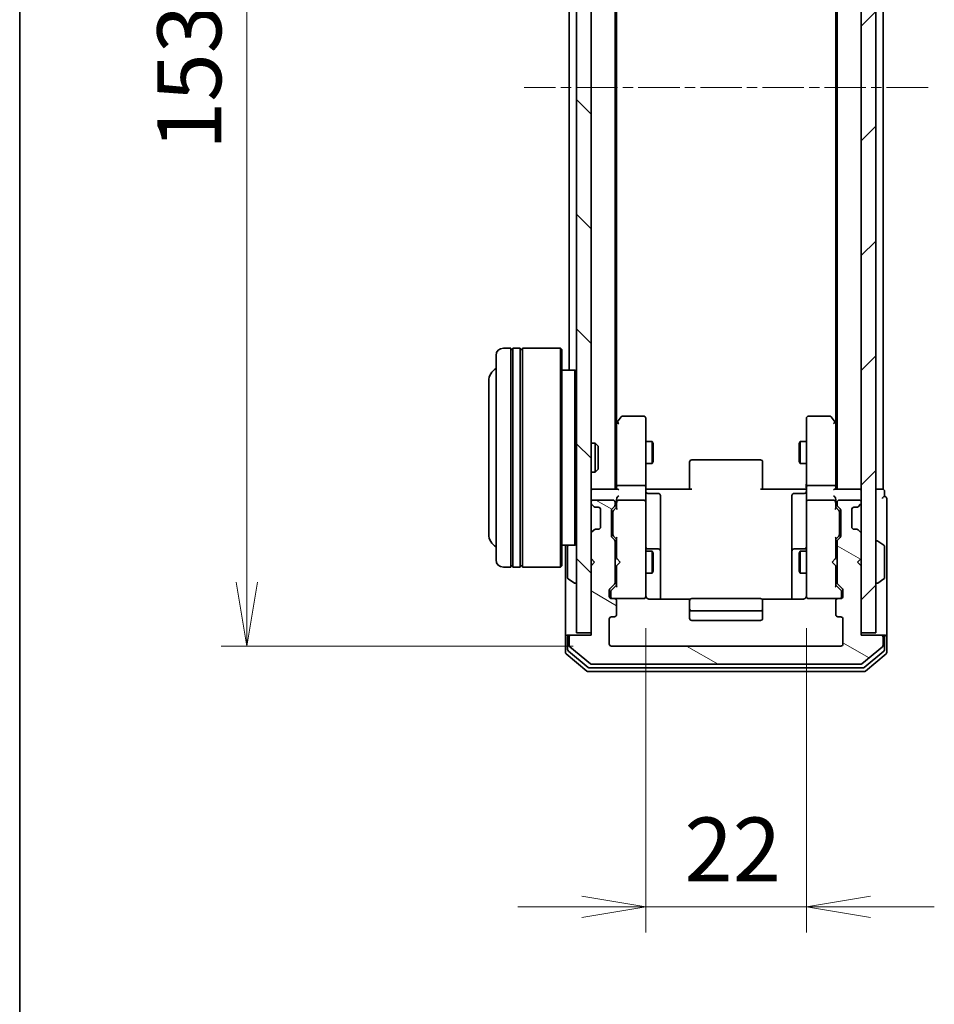
# Model space of a CAD drawing. Units: millimetres. Extents: x 0 to 5133, y 0 to 984.
# Drawn here: x 205 to 331, y 444 to 579 of the extents above; entities that cross this region are included whole.
import ezdxf

# ---------------------------------------------------------------- set-up
doc = ezdxf.new("R2010")
doc.units = ezdxf.units.MM
doc.linetypes.add('CHAIN', pattern=[0.3543, 0.2362, -0.0295, 0.0591, -0.0295])
for name, color, linetype, lineweight in [('Border (ISO)', 7, 'Continuous', 35), ('Centerline (ISO)', 131, 'Continuous', 18), ('Dimension (ISO)', 7, 'Continuous', 18), ('Dimension (ISO) @ 1', 7, 'Continuous', 18), ('Hatch (ISO)', 1, 'Continuous', 18), ('Visible (ISO)', 7, 'Continuous', 35)]:
    doc.layers.add(name, color=color, linetype=linetype, lineweight=lineweight)
doc.styles.add('Note Text (TK)', font='MS PGothic.ttf')
doc.dimstyles.new('Default - Method 1b (TK)', dxfattribs={"dimscale": 0.5, "dimtxt": 2.5, "dimasz": 2.5, "dimexe": 1, "dimexo": 1.5, "dimgap": 1, "dimtad": 1, "dimrnd": 1e-08, "dimdsep": 46, "dimtxsty": 'Note Text (TK)', "dimblk": 'OPEN', "dimcen": 0.09, "dimdle": 5, "dimclrd": 100, "dimclre": 100, "dimclrt": 7, "dimadec": 1, "dimazin": 1, "dimtfac": 1, "dimtmove": 0, "dimatfit": 3, "dimldrblk": 'OPEN', "dimfxl": 1, "dimtolj": 1, "dimlwd": -1, "dimlwe": -1, "dimarcsym": 0})

# ---------------------------------------------------------------- blocks, each defined once
blk = doc.blocks.new('図面枠 tk図枠')
at = {"layer": 'Border (ISO)'}
blk.add_line((14.5, 289), (14.5, 8), dxfattribs=at)
blk = doc.blocks.new('_Open')
at = {"color": 0, "linetype": 'ByBlock', "lineweight": -2}
for p, q in [((-1, 0.167), (0, 0)), ((-1, -0.167), (0, 0)), ((0, 0), (-1, 0))]:
    blk.add_line(p, q, dxfattribs=at)
blk = doc.blocks.new('*D50')
at = {"layer": 'Defpoints', "color": 0}
for p in [(291.22, 500.78), (313.22, 500.78), (313.22, 457.35)]:
    blk.add_point(p, dxfattribs=at)
at = {"layer": 'Dimension (ISO)', "color": 100}
for p, q in [((291.22, 495.53), (291.22, 453.85)), ((313.22, 495.53), (313.22, 453.85)), ((282.47, 457.35), (273.72, 457.35)), ((291.22, 457.35), (313.22, 457.35)), ((321.97, 457.35), (330.72, 457.35))]:
    blk.add_line(p, q, dxfattribs=at)
at = {"layer": 'Dimension (ISO)', "color": 100, "xscale": 8.75, "yscale": 8.75, "zscale": 8.75}
blk.add_blockref('_Open', (291.22, 457.35), dxfattribs=at)
at = {"layer": 'Dimension (ISO)', "color": 100, "xscale": 8.75, "yscale": 8.75, "zscale": 8.75, "rotation": 180}
blk.add_blockref('_Open', (313.22, 457.35), dxfattribs=at)
at = {"layer": 'Dimension (ISO)', "color": 7, "insert": (296.5, 465.23), "char_height": 8.75, "attachment_point": 4, "style": 'Note Text (TK)'}
blk.add_mtext('\\A1;22', dxfattribs=at)
blk = doc.blocks.new('*D49')
at = {"layer": 'Defpoints', "color": 0}
for p in [(286.52, 646.09), (236.59, 493.09), (286.52, 493.09)]:
    blk.add_point(p, dxfattribs=at)
at = {"layer": 'Dimension (ISO)', "color": 100}
for p, q in [((281.27, 646.09), (233.09, 646.09)), ((236.59, 637.34), (236.59, 501.84)), ((281.27, 493.09), (233.09, 493.09))]:
    blk.add_line(p, q, dxfattribs=at)
at = {"layer": 'Dimension (ISO)', "color": 100, "xscale": 8.75, "yscale": 8.75, "zscale": 8.75}
for p, rotation in [((236.59, 646.09), 90), ((236.59, 493.09), 270)]:
    blk.add_blockref('_Open', p, dxfattribs=dict(at, rotation=rotation))
at = {"layer": 'Dimension (ISO)', "color": 7, "insert": (228.72, 561.04), "char_height": 8.75, "attachment_point": 4, "rotation": 90, "style": 'Note Text (TK)'}
blk.add_mtext('\\A1;153', dxfattribs=at)

msp = doc.modelspace()

# ---------------------------------------------------------------- hatches: boundary and pattern name
at = {"layer": 'Hatch (ISO)'}
h = msp.add_hatch(dxfattribs=at)
h.set_pattern_fill('ANSI31', color=256, scale=88.9, angle=90.00021, style=0)
h.set_pattern_definition([(135.0002, (154.75, -28), (-7.8577, -7.85775), [])])
h.paths.add_polyline_path([(283.7199, 644.2932), (281.7199, 644.2932), (281.7199, 494.8932), (283.7199, 494.8932)])
h = msp.add_hatch(dxfattribs=at)
h.set_pattern_fill('ANSI31', color=256, scale=88.9, style=0)
h.set_pattern_definition([(45, (154.75, -28), (-7.85772, 7.85772), [])])
h.paths.add_polyline_path([(320.7199, 494.8932), (322.7199, 494.8932), (322.7199, 644.2932), (320.7199, 644.2932)])
h = msp.add_hatch(dxfattribs=at)
h.set_pattern_fill('ANSI31', color=256, scale=88.9, angle=105.000246, style=0)
h.set_pattern_definition([(150.0002, (154.75, -28), (-5.5562, -9.62373), [])])
edge = h.paths.add_edge_path()
edge.add_ellipse((323.4199, 494.2932), major_axis=(0, 0.3), ratio=1, start_angle=270, end_angle=360)
edge.add_line((323.4199, 494.5932), (320.7199, 494.5932))
edge.add_line((320.7199, 494.5932), (320.7199, 504.0932))
edge.add_line((320.7199, 504.0932), (320.2199, 504.5932))
edge.add_line((320.2199, 504.5932), (320.7199, 505.0932))
edge.add_line((320.7199, 505.0932), (320.7199, 508.4689))
edge.add_ellipse((320.4199, 508.4689), major_axis=(0, 0.3), ratio=1, start_angle=270, end_angle=315)
edge.add_line((320.632, 508.6811), (320.3078, 509.0053))
edge.add_ellipse((320.0956, 508.7932), major_axis=(-0.2121, 0.2121), ratio=1, start_angle=270, end_angle=315)
edge.add_line((320.0956, 509.0932), (319.7199, 509.0932))
edge.add_ellipse((319.7199, 509.3932), major_axis=(-0.3, 0), ratio=1, start_angle=0, end_angle=90, ccw=False)
edge.add_line((319.4199, 509.3932), (319.4199, 511.7932))
edge.add_ellipse((319.7199, 511.7932), major_axis=(0, 0.3), ratio=1, start_angle=0, end_angle=90, ccw=False)
edge.add_line((319.7199, 512.0932), (320.0956, 512.0932))
edge.add_ellipse((320.0956, 512.3932), major_axis=(0.3, 0), ratio=1, start_angle=270, end_angle=315)
edge.add_line((320.3078, 512.1811), (320.632, 512.5053))
edge.add_ellipse((320.4199, 512.7175), major_axis=(0.2121, 0.2121), ratio=1, start_angle=270, end_angle=315)
edge.add_line((320.7199, 512.7175), (320.7199, 512.7932))
edge.add_ellipse((320.4199, 512.7932), major_axis=(0, 0.3), ratio=1, start_angle=270, end_angle=360)
edge.add_line((320.4199, 513.0932), (317.7199, 513.0932))
edge.add_ellipse((317.7199, 512.7932), major_axis=(-0.3, 0), ratio=1, start_angle=270, end_angle=360)
edge.add_line((317.4199, 512.7932), (317.4199, 512.4175))
edge.add_ellipse((317.7199, 512.4175), major_axis=(0, -0.3), ratio=1, start_angle=270, end_angle=315)
edge.add_line((317.5078, 512.2053), (317.832, 511.8811))
edge.add_ellipse((317.6199, 511.6689), major_axis=(0.2121, -0.2121), ratio=1, start_angle=45, end_angle=90, ccw=False)
edge.add_line((317.9199, 511.6689), (317.9199, 508.1675))
edge.add_ellipse((317.6199, 508.1675), major_axis=(0, -0.3), ratio=1, start_angle=45, end_angle=90, ccw=False)
edge.add_line((317.832, 507.9553), (317.5078, 507.6311))
edge.add_ellipse((317.7199, 507.4189), major_axis=(-0.2121, -0.2121), ratio=1, start_angle=270, end_angle=315)
edge.add_line((317.4199, 507.4189), (317.4199, 501.7675))
edge.add_ellipse((317.7199, 501.7675), major_axis=(0, -0.3), ratio=1, start_angle=270, end_angle=315)
edge.add_line((317.5078, 501.5553), (318.132, 500.9311))
edge.add_ellipse((317.9199, 500.7189), major_axis=(0.2121, -0.2121), ratio=1, start_angle=45, end_angle=90, ccw=False)
edge.add_line((318.2199, 500.7189), (318.2199, 499.8932))
edge.add_ellipse((317.9199, 499.8932), major_axis=(0, -0.3), ratio=1, start_angle=0, end_angle=90, ccw=False)
edge.add_line((317.9199, 499.5932), (317.5199, 499.5932))
edge.add_ellipse((317.5199, 499.2932), major_axis=(-0.3, 0), ratio=1, start_angle=270, end_angle=360)
edge.add_line((317.2199, 499.2932), (317.2199, 497.3932))
edge.add_ellipse((317.5199, 497.3932), major_axis=(0, -0.3), ratio=1, start_angle=270, end_angle=360)
edge.add_line((317.5199, 497.0932), (317.9199, 497.0932))
edge.add_ellipse((317.9199, 496.7932), major_axis=(0.3, 0), ratio=1, start_angle=0, end_angle=90, ccw=False)
edge.add_line((318.2199, 496.7932), (318.2199, 493.3932))
edge.add_ellipse((317.9199, 493.3932), major_axis=(0, -0.3), ratio=1, start_angle=0, end_angle=90, ccw=False)
edge.add_line((317.9199, 493.0932), (286.5199, 493.0932))
edge.add_ellipse((286.5199, 493.3932), major_axis=(-0.3, 0), ratio=1, start_angle=0, end_angle=90, ccw=False)
edge.add_line((286.2199, 493.3932), (286.2199, 496.7932))
edge.add_ellipse((286.5199, 496.7932), major_axis=(0, 0.3), ratio=1, start_angle=0, end_angle=90, ccw=False)
edge.add_line((286.5199, 497.0932), (286.9199, 497.0932))
edge.add_ellipse((286.9199, 497.3932), major_axis=(0.3, 0), ratio=1, start_angle=270, end_angle=360)
edge.add_line((287.2199, 497.3932), (287.2199, 499.2932))
edge.add_ellipse((286.9199, 499.2932), major_axis=(0, 0.3), ratio=1, start_angle=270, end_angle=360)
edge.add_line((286.9199, 499.5932), (286.5199, 499.5932))
edge.add_ellipse((286.5199, 499.8932), major_axis=(-0.3, 0), ratio=1, start_angle=0, end_angle=90, ccw=False)
edge.add_line((286.2199, 499.8932), (286.2199, 500.7189))
edge.add_ellipse((286.5199, 500.7189), major_axis=(0, 0.3), ratio=1, start_angle=45, end_angle=90, ccw=False)
edge.add_line((286.3078, 500.9311), (286.932, 501.5553))
edge.add_ellipse((286.7199, 501.7675), major_axis=(0.2121, 0.2121), ratio=1, start_angle=270, end_angle=315)
edge.add_line((287.0199, 501.7675), (287.0199, 507.4189))
edge.add_ellipse((286.7199, 507.4189), major_axis=(0, 0.3), ratio=1, start_angle=270, end_angle=315)
edge.add_line((286.932, 507.6311), (286.6078, 507.9553))
edge.add_ellipse((286.8199, 508.1675), major_axis=(-0.2121, 0.2121), ratio=1, start_angle=45, end_angle=90, ccw=False)
edge.add_line((286.5199, 508.1675), (286.5199, 511.6689))
edge.add_ellipse((286.8199, 511.6689), major_axis=(0, 0.3), ratio=1, start_angle=45, end_angle=90, ccw=False)
edge.add_line((286.6078, 511.8811), (286.932, 512.2053))
edge.add_ellipse((286.7199, 512.4175), major_axis=(0.2121, 0.2121), ratio=1, start_angle=270, end_angle=315)
edge.add_line((287.0199, 512.4175), (287.0199, 512.7932))
edge.add_ellipse((286.7199, 512.7932), major_axis=(0, 0.3), ratio=1, start_angle=270, end_angle=360)
edge.add_line((286.7199, 513.0932), (284.0199, 513.0932))
edge.add_ellipse((284.0199, 512.7932), major_axis=(-0.3, 0), ratio=1, start_angle=270, end_angle=360)
edge.add_line((283.7199, 512.7932), (283.7199, 512.7175))
edge.add_ellipse((284.0199, 512.7175), major_axis=(0, -0.3), ratio=1, start_angle=270, end_angle=315)
edge.add_line((283.8078, 512.5053), (284.132, 512.1811))
edge.add_ellipse((284.3441, 512.3932), major_axis=(0.2121, -0.2121), ratio=1, start_angle=270, end_angle=315)
edge.add_line((284.3441, 512.0932), (284.7199, 512.0932))
edge.add_ellipse((284.7199, 511.7932), major_axis=(0.3, 0), ratio=1, start_angle=0, end_angle=90, ccw=False)
edge.add_line((285.0199, 511.7932), (285.0199, 509.3932))
edge.add_ellipse((284.7199, 509.3932), major_axis=(0, -0.3), ratio=1, start_angle=0, end_angle=90, ccw=False)
edge.add_line((284.7199, 509.0932), (284.3441, 509.0932))
edge.add_ellipse((284.3441, 508.7932), major_axis=(-0.3, 0), ratio=1, start_angle=270, end_angle=315)
edge.add_line((284.132, 509.0053), (283.8078, 508.6811))
edge.add_ellipse((284.0199, 508.4689), major_axis=(-0.2121, -0.2121), ratio=1, start_angle=270, end_angle=315)
edge.add_line((283.7199, 508.4689), (283.7199, 505.0932))
edge.add_line((283.7199, 505.0932), (284.2199, 504.5932))
edge.add_line((284.2199, 504.5932), (283.7199, 504.0932))
edge.add_line((283.7199, 504.0932), (283.7199, 494.5932))
edge.add_line((283.7199, 494.5932), (281.0199, 494.5932))
edge.add_ellipse((281.0199, 494.2932), major_axis=(-0.3, 0), ratio=1, start_angle=270, end_angle=360)
edge.add_line((280.7199, 494.2932), (280.7199, 493.2337))
edge.add_ellipse((281.0199, 493.2337), major_axis=(0, -0.3), ratio=1, start_angle=270, end_angle=320.194429)
edge.add_line((280.8278, 493.0032), (283.6364, 490.6627))
edge.add_ellipse((283.8285, 490.8932), major_axis=(0.2305, -0.1921), ratio=1, start_angle=270, end_angle=309.805571)
edge.add_line((283.8285, 490.5932), (320.6113, 490.5932))
edge.add_ellipse((320.6113, 490.8932), major_axis=(0.3, 0), ratio=1, start_angle=270, end_angle=309.805571)
edge.add_line((320.8033, 490.6627), (323.6119, 493.0032))
edge.add_ellipse((323.4199, 493.2337), major_axis=(0.2305, 0.1921), ratio=1, start_angle=270, end_angle=320.194429)
edge.add_line((323.7199, 493.2337), (323.7199, 494.2932))

# ---------------------------------------------------------------- linework, layer by layer
at = {"layer": 'Centerline (ISO)', "linetype": 'CHAIN', "ltscale": 23.990969}
msp.add_line((329.8613, 569.5932), (274.5785, 569.5932), dxfattribs=at)
at = {"layer": 'Visible (ISO)'}
for p, q in [((281.7199, 644.2932), (281.7199, 494.8932)), ((283.7199, 494.8932), (283.7199, 644.2932)), ((320.7199, 644.2932), (320.7199, 494.8932)), ((322.7199, 494.8932), (322.7199, 644.2932)), ((287.0199, 514.5932), (287.0199, 624.5932)), ((317.4199, 624.5932), (317.4199, 514.5932)), ((323.7199, 514.5932), (323.7199, 624.5932)), ((287.2199, 523.6599), (287.2199, 615.5265)), ((317.2199, 615.5265), (317.2199, 523.6599)), ((280.7199, 608.2932), (280.7199, 530.8932)), ((270.7199, 504.8932), (270.7199, 532.8932)), ((272.7199, 533.8932), (271.7199, 533.8932)), ((272.7199, 533.8932), (272.7199, 503.8932)), ((272.7199, 533.6932), (273.0199, 533.6932)), ((273.0199, 503.8932), (273.0199, 533.8932)), ((274.0199, 533.8932), (273.0199, 533.8932)), ((274.0199, 533.8932), (274.0199, 503.8932)), ((274.0199, 533.6932), (274.3199, 533.6932)), ((274.3199, 503.8932), (274.3199, 533.8932)), ((279.5199, 533.8932), (274.3199, 533.8932)), ((279.5199, 503.8932), (279.5199, 533.8932)), ((279.7199, 533.6932), (279.5199, 533.8932)), ((279.7199, 533.6932), (279.7199, 504.0932)), ((281.5199, 530.8932), (279.7199, 530.8932)), ((281.5199, 506.8932), (281.5199, 530.8932)), ((281.7199, 530.6932), (281.5199, 530.8932)), ((269.7199, 529.3932), (269.7199, 508.3932)), ((287.2799, 523.7399), (287.0199, 523.3932)), ((287.2199, 523.5599), (287.2199, 514.9689)), ((287.8299, 524.4732), (287.2799, 523.7399)), ((287.5199, 523.5298), (287.3643, 523.6854)), ((290.9199, 524.5932), (288.0699, 524.5932)), ((291.2199, 523.5298), (291.2199, 524.2932)), ((291.2199, 514.9689), (291.2199, 523.5298)), ((313.2199, 524.2932), (313.2199, 523.5298)), ((313.2199, 523.5298), (313.2199, 514.9689)), ((316.3699, 524.5932), (313.5199, 524.5932)), ((317.1599, 523.7399), (316.6099, 524.4732)), ((316.9199, 523.5298), (317.0755, 523.6854)), ((317.4199, 523.3932), (317.1599, 523.7399)), ((317.2199, 514.9689), (317.2199, 523.5599)), ((283.7199, 520.8932), (284.2904, 520.8932)), ((284.2904, 516.8932), (284.2904, 520.8932)), ((284.7199, 520.4638), (284.2904, 520.8932)), ((291.2199, 521.0932), (292.0699, 521.0932)), ((292.0699, 518.0932), (292.0699, 521.0932)), ((292.2232, 520.7865), (292.0699, 521.0932)), ((292.2232, 520.7865), (292.2232, 518.3999)), ((312.2165, 520.7865), (312.3699, 521.0932)), ((312.2165, 518.3999), (312.2165, 520.7865)), ((312.3699, 521.0932), (312.3699, 518.0932)), ((313.2199, 521.0932), (312.3699, 521.0932)), ((284.7199, 520.4638), (284.7199, 517.3226)), ((291.2199, 518.0932), (292.0699, 518.0932)), ((292.2232, 518.3999), (292.0699, 518.0932)), ((297.2199, 518.2346), (297.2199, 518.2932)), ((297.2199, 518.2346), (297.2199, 517.5275)), ((306.9199, 518.5932), (297.5199, 518.5932)), ((307.2199, 518.2932), (307.2199, 518.2346)), ((307.2199, 517.5275), (307.2199, 518.2346)), ((312.2165, 518.3999), (312.3699, 518.0932)), ((313.2199, 518.0932), (312.3699, 518.0932)), ((283.7199, 516.8932), (284.2904, 516.8932)), ((284.7199, 517.3226), (284.2904, 516.8932)), ((297.2199, 517.3861), (297.2199, 517.5275)), ((297.2199, 517.3861), (297.2199, 515.0074)), ((307.2199, 517.5275), (307.2199, 517.3861)), ((307.2199, 515.0074), (307.2199, 517.3861)), ((284.0199, 514.5932), (283.7199, 514.5932)), ((287.3078, 514.5932), (284.0199, 514.5932)), ((287.2199, 514.9689), (287.2199, 514.5932)), ((290.9199, 515.0932), (287.5199, 515.0932)), ((291.2199, 514.9689), (291.2199, 512.7932)), ((291.2276, 514.5932), (291.4449, 514.5932)), ((291.7199, 514.5932), (291.4449, 514.5932)), ((291.5199, 513.9919), (292.9199, 513.9919)), ((291.7199, 514.5932), (297.5199, 514.5932)), ((297.2199, 514.5932), (297.2199, 515.0074)), ((306.9199, 514.5932), (312.7199, 514.5932)), ((307.2199, 515.0074), (307.2199, 514.5932)), ((312.9199, 513.9919), (311.5199, 513.9919)), ((312.9948, 514.5932), (312.7199, 514.5932)), ((312.9948, 514.5932), (313.2121, 514.5932)), ((313.2199, 512.7932), (313.2199, 514.9689)), ((316.9199, 515.0932), (313.5199, 515.0932)), ((320.4199, 514.5932), (317.132, 514.5932)), ((317.2199, 514.5932), (317.2199, 514.9689)), ((320.7199, 514.5932), (320.4199, 514.5932)), ((323.4199, 514.5932), (322.7199, 514.5932)), ((323.7199, 514.5932), (323.4199, 514.5932)), ((323.9199, 513.5932), (323.9199, 514.2932)), ((283.7199, 512.7932), (283.7199, 512.7175)), ((286.7199, 513.0932), (284.0199, 513.0932)), ((287.0199, 512.4175), (287.0199, 512.7932)), ((287.2199, 513.1689), (287.2199, 512.7932)), ((287.2199, 512.7932), (287.2199, 511.9171)), ((290.9199, 513.0932), (287.5199, 513.0932)), ((291.2199, 511.975), (291.2199, 512.7932)), ((293.2199, 509.7622), (293.2199, 513.6919)), ((311.2199, 513.6919), (311.2199, 509.7622)), ((313.2199, 512.7932), (313.2199, 511.975)), ((316.9199, 513.0932), (313.5199, 513.0932)), ((317.2199, 512.7932), (317.2199, 513.1689)), ((317.2199, 511.9171), (317.2199, 512.7932)), ((317.4199, 512.7932), (317.4199, 512.4175)), ((320.4199, 513.0932), (317.7199, 513.0932)), ((320.7199, 512.7175), (320.7199, 512.7932)), ((324.2199, 509.5932), (324.2199, 513.2932)), ((283.8078, 512.5053), (284.132, 512.1811)), ((284.132, 512.1811), (284.1525, 512.1606)), ((284.3441, 512.0932), (284.7199, 512.0932)), ((285.0199, 511.7932), (285.0199, 509.3932)), ((286.5199, 508.1675), (286.5199, 511.6689)), ((286.6078, 511.8811), (286.932, 512.2053)), ((286.7199, 511.4689), (286.7199, 511.3255)), ((286.7199, 511.3255), (286.7199, 508.5109)), ((286.8078, 511.6811), (287.2199, 512.0932)), ((291.2199, 500.7786), (291.2199, 511.975)), ((313.2199, 511.975), (313.2199, 500.7786)), ((317.2199, 512.0932), (317.632, 511.6811)), ((317.5078, 512.2053), (317.832, 511.8811)), ((317.7199, 511.3255), (317.7199, 511.4689)), ((317.7199, 508.5109), (317.7199, 511.3255)), ((317.9199, 511.6689), (317.9199, 508.1675)), ((319.4199, 509.3932), (319.4199, 511.7932)), ((319.7199, 512.0932), (320.0956, 512.0932)), ((320.2873, 512.1606), (320.3078, 512.1811)), ((320.3078, 512.1811), (320.632, 512.5053)), ((283.7199, 508.4689), (283.7199, 505.0932)), ((284.132, 509.0053), (283.8078, 508.6811)), ((284.1525, 509.0258), (284.132, 509.0053)), ((284.7199, 509.0932), (284.3441, 509.0932)), ((286.7199, 508.5109), (286.7199, 508.3675)), ((293.2199, 506.0877), (293.2199, 509.7622)), ((311.2199, 509.7622), (311.2199, 506.0877)), ((317.7199, 508.3675), (317.7199, 508.5109)), ((320.0956, 509.0932), (319.7199, 509.0932)), ((320.3078, 509.0053), (320.2873, 509.0258)), ((320.632, 508.6811), (320.3078, 509.0053)), ((320.7199, 505.0932), (320.7199, 508.4689)), ((324.2199, 494.2932), (324.2199, 509.5932)), ((286.932, 507.6311), (286.6078, 507.9553)), ((286.8078, 508.1553), (287.2199, 507.7432)), ((287.0199, 501.7675), (287.0199, 507.4189)), ((287.2199, 507.9193), (287.2199, 505.0932)), ((317.632, 508.1553), (317.2199, 507.7432)), ((317.2199, 505.0932), (317.2199, 507.9193)), ((317.4199, 507.4189), (317.4199, 501.7675)), ((317.832, 507.9553), (317.5078, 507.6311)), ((322.8199, 507.4932), (322.8606, 507.4932)), ((323.8289, 506.9023), (322.9696, 507.4609)), ((281.5199, 506.8932), (279.7199, 506.8932)), ((280.2199, 506.8932), (280.2199, 494.2932)), ((280.5199, 506.7347), (280.5199, 502.4517)), ((281.7199, 507.0932), (281.5199, 506.8932)), ((287.0199, 506.0932), (287.2199, 506.0932)), ((291.2199, 506.0932), (292.0699, 506.0932)), ((292.9199, 506.3877), (291.5199, 506.3877)), ((292.0699, 503.0932), (292.0699, 506.0932)), ((292.2232, 505.7865), (292.0699, 506.0932)), ((292.2232, 505.7865), (292.2232, 503.3999)), ((293.2199, 505.9162), (293.2199, 506.0877)), ((293.2199, 499.5034), (293.2199, 505.9162)), ((311.2199, 506.0877), (311.2199, 505.9162)), ((311.2199, 505.9162), (311.2199, 499.5034)), ((312.9199, 506.3877), (311.5199, 506.3877)), ((312.2165, 505.7865), (312.3699, 506.0932)), ((312.2165, 503.3999), (312.2165, 505.7865)), ((312.3699, 506.0932), (312.3699, 503.0932)), ((313.2199, 506.0932), (312.3699, 506.0932)), ((317.4199, 506.0932), (317.2199, 506.0932)), ((323.9199, 502.4517), (323.9199, 506.7347)), ((283.7199, 505.0932), (284.2199, 504.5932)), ((284.2199, 504.5932), (283.7199, 504.0932)), ((287.2199, 505.0932), (287.2799, 505.0332)), ((287.7199, 504.5932), (287.2799, 505.0332)), ((287.7199, 504.5932), (287.2799, 504.1532)), ((316.7199, 504.5932), (317.1599, 505.0332)), ((316.7199, 504.5932), (317.1599, 504.1532)), ((317.1599, 505.0332), (317.2199, 505.0932)), ((320.2199, 504.5932), (320.7199, 505.0932)), ((320.7199, 504.0932), (320.2199, 504.5932)), ((272.7199, 503.8932), (271.7199, 503.8932)), ((272.7199, 504.0932), (273.0199, 504.0932)), ((274.0199, 503.8932), (273.0199, 503.8932)), ((274.0199, 504.0932), (274.3199, 504.0932)), ((279.5199, 503.8932), (274.3199, 503.8932)), ((279.7199, 504.0932), (279.5199, 503.8932)), ((283.7199, 504.0932), (283.7199, 494.5932)), ((287.0199, 503.0932), (287.2199, 503.0932)), ((287.2799, 504.1532), (287.2199, 504.0932)), ((287.2199, 504.0932), (287.2199, 501.2671)), ((291.2199, 503.0932), (292.0699, 503.0932)), ((292.2232, 503.3999), (292.0699, 503.0932)), ((312.2165, 503.3999), (312.3699, 503.0932)), ((313.2199, 503.0932), (312.3699, 503.0932)), ((317.2199, 504.0932), (317.1599, 504.1532)), ((317.2199, 501.2671), (317.2199, 504.0932)), ((317.4199, 503.0932), (317.2199, 503.0932)), ((320.7199, 494.5932), (320.7199, 504.0932)), ((280.6109, 502.284), (281.4702, 501.7255)), ((323.8289, 502.284), (322.9696, 501.7255)), ((281.6199, 501.6932), (281.5792, 501.6932)), ((286.2199, 499.8932), (286.2199, 500.7189)), ((286.3078, 500.9311), (286.932, 501.5553)), ((286.4199, 500.5189), (286.4199, 500.3824)), ((286.4199, 500.3824), (286.4199, 499.8932)), ((287.2199, 501.4432), (286.5078, 500.7311)), ((291.2199, 499.8932), (291.2199, 500.7786)), ((313.2199, 500.7786), (313.2199, 499.8932)), ((317.2199, 501.4432), (317.932, 500.7311)), ((317.5078, 501.5553), (318.132, 500.9311)), ((318.0199, 500.3824), (318.0199, 500.5189)), ((318.0199, 499.8932), (318.0199, 500.3824)), ((318.2199, 500.7189), (318.2199, 499.8932)), ((322.8199, 501.6932), (322.8606, 501.6932)), ((286.9199, 499.5932), (286.5199, 499.5932)), ((286.9199, 499.5932), (290.9199, 499.5932)), ((287.2199, 497.3932), (287.2199, 499.2932)), ((290.9199, 499.5932), (290.9432, 499.5932)), ((297.3058, 499.5034), (291.7199, 499.5034)), ((297.2199, 499.2346), (297.2199, 499.2932)), ((297.2199, 499.2346), (297.2199, 498.5275)), ((306.9199, 499.5932), (297.5199, 499.5932)), ((312.7199, 499.5034), (307.134, 499.5034)), ((307.2199, 499.2932), (307.2199, 499.2346)), ((307.2199, 498.5275), (307.2199, 499.2346)), ((313.4966, 499.5932), (313.5199, 499.5932)), ((313.5199, 499.5932), (317.5199, 499.5932)), ((317.2199, 499.2932), (317.2199, 497.3932)), ((317.9199, 499.5932), (317.5199, 499.5932)), ((297.2199, 498.3861), (297.2199, 498.5275)), ((297.2199, 498.3861), (297.2199, 498.1932)), ((297.2199, 498.1932), (297.2199, 496.8932)), ((297.5199, 497.8932), (306.9199, 497.8932)), ((307.2199, 498.5275), (307.2199, 498.3861)), ((307.2199, 498.1932), (307.2199, 498.3861)), ((307.2199, 496.8932), (307.2199, 498.1932)), ((286.2199, 493.3932), (286.2199, 496.7932)), ((286.5199, 497.0932), (286.9199, 497.0932)), ((297.5199, 496.5932), (306.9199, 496.5932)), ((317.5199, 497.0932), (317.9199, 497.0932)), ((318.2199, 496.7932), (318.2199, 493.3932)), ((280.2199, 494.2932), (280.2199, 492.2337)), ((280.5199, 494.5932), (280.8199, 494.5932)), ((280.5199, 494.2932), (280.5199, 492.6346)), ((280.7199, 494.2932), (280.7199, 493.2337)), ((281.0199, 494.5932), (280.8199, 494.5932)), ((283.7199, 494.5932), (281.0199, 494.5932)), ((281.7199, 494.8932), (283.7199, 494.8932)), ((320.7199, 494.8932), (322.7199, 494.8932)), ((323.4199, 494.5932), (320.7199, 494.5932)), ((323.6199, 494.5932), (323.4199, 494.5932)), ((323.6199, 494.5932), (323.9199, 494.5932)), ((323.7199, 493.2337), (323.7199, 494.2932)), ((323.9199, 492.6346), (323.9199, 494.2932)), ((324.2199, 492.2337), (324.2199, 494.2932)), ((280.6278, 492.4041), (283.3175, 490.1627)), ((280.8278, 493.0032), (283.6364, 490.6627)), ((317.9199, 493.0932), (286.5199, 493.0932)), ((320.8033, 490.6627), (323.6119, 493.0032)), ((321.1223, 490.1627), (323.8119, 492.4041)), ((280.3278, 492.0032), (283.1364, 489.6627)), ((321.3033, 489.6627), (324.1119, 492.0032)), ((283.3285, 489.5932), (321.1113, 489.5932)), ((283.5095, 490.0932), (320.9302, 490.0932)), ((283.8285, 490.5932), (320.6113, 490.5932))]:
    msp.add_line(p, q, dxfattribs=at)
for centre, radius, start, end in [((271.7199, 532.8932), 1, 90, 180), ((271.7199, 529.3932), 2, 120, 180), ((287.5199, 523.5599), 0.3, 156.562004, 180), ((287.5199, 523.5599), 0.3, 143.130102, 156.562021), ((288.0699, 524.2932), 0.3, 90, 143.130102), ((290.9199, 524.2932), 0.3, 0, 90), ((313.5199, 524.2932), 0.3, 90, 180), ((316.3699, 524.2932), 0.3, 36.869898, 90), ((316.9199, 523.5599), 0.3, 23.437984, 36.869898), ((316.9199, 523.5599), 0.3, 0, 23.437984), ((297.5199, 518.2932), 0.3, 90, 180), ((306.9199, 518.2932), 0.3, 0, 90), ((284.0199, 514.2932), 0.3, 90, 180), ((291.5199, 514.2919), 0.3, 180, 270), ((292.9199, 513.6919), 0.3, 0, 90), ((311.5199, 513.6919), 0.3, 90, 180), ((312.9199, 514.2919), 0.3, 270, 0), ((320.4199, 514.2932), 0.3, 0, 90), ((323.6199, 514.2932), 0.3, 0, 90), ((284.0199, 512.7932), 0.3, 90, 180), ((284.0199, 512.7175), 0.3, 180, 225), ((286.7199, 512.7932), 0.3, 0, 90), ((287.5199, 512.7932), 0.3, 156.562016, 180), ((287.5199, 512.7932), 0.3, 90, 121.244455), ((290.9199, 512.7932), 0.3, 0, 90), ((313.5199, 512.7932), 0.3, 90, 180), ((316.9199, 512.7932), 0.3, 58.755545, 90), ((316.9199, 512.7932), 0.3, 0, 23.437996), ((317.7199, 512.7932), 0.3, 90, 180), ((320.4199, 512.7932), 0.3, 0, 90), ((320.4199, 512.7175), 0.3, 315, 0), ((323.9199, 513.2932), 0.3, 90, 180), ((323.9199, 513.2932), 0.3, 0, 90), ((284.3441, 512.3932), 0.3, 225, 270), ((284.7199, 511.7932), 0.3, 0, 90), ((286.8199, 511.6689), 0.3, 135, 180), ((286.7199, 512.4175), 0.3, 315, 0), ((317.7199, 512.4175), 0.3, 180, 225), ((317.6199, 511.6689), 0.3, 0, 45), ((319.7199, 511.7932), 0.3, 90, 180), ((320.0956, 512.3932), 0.3, 270, 315), ((284.0199, 508.4689), 0.3, 135, 180), ((284.3441, 508.7932), 0.3, 90, 135), ((284.7199, 509.3932), 0.3, 270, 0), ((319.7199, 509.3932), 0.3, 180, 270), ((320.0956, 508.7932), 0.3, 45, 90), ((320.4199, 508.4689), 0.3, 0, 45), ((271.7199, 508.3932), 2, 180, 240), ((286.8199, 508.1675), 0.3, 180, 225), ((286.7199, 507.4189), 0.3, 0, 45), ((317.7199, 507.4189), 0.3, 135, 180), ((317.6199, 508.1675), 0.3, 315, 0), ((322.8199, 507.3932), 0.1, 90, 180), ((322.8606, 507.2932), 0.2, 56.976132, 90), ((280.7199, 506.7347), 0.2, 127.56276, 180), ((291.5199, 506.6877), 0.3, 180, 270), ((292.9199, 506.0877), 0.3, 0, 90), ((311.5199, 506.0877), 0.3, 90, 180), ((312.9199, 506.6877), 0.3, 270, 0), ((323.7199, 506.7347), 0.2, 0, 56.976132), ((271.7199, 504.8932), 1, 180, 270), ((280.7199, 502.4517), 0.2, 180, 236.976132), ((281.5792, 501.8932), 0.2, 236.976132, 270), ((281.6199, 501.7932), 0.1, 270, 0), ((286.7199, 501.7675), 0.3, 315, 0), ((317.7199, 501.7675), 0.3, 180, 225), ((322.8199, 501.7932), 0.1, 180, 270), ((322.8606, 501.8932), 0.2, 270, 303.023868), ((323.7199, 502.4517), 0.2, 303.023868, 0), ((286.5199, 500.7189), 0.3, 135, 180), ((317.9199, 500.7189), 0.3, 0, 45), ((286.5199, 499.8932), 0.3, 180, 270), ((286.7199, 499.8932), 0.3, 180, 270), ((286.9199, 499.2932), 0.3, 0, 90), ((290.9199, 499.8932), 0.3, 270, 0), ((290.9453, 499.8932), 0.3, 270, 14.477512), ((291.7199, 500.0932), 0.5, 180, 194.477512), ((297.5199, 499.2932), 0.3, 90, 180), ((306.9199, 499.2932), 0.3, 0, 90), ((313.4945, 499.8932), 0.3, 165.522488, 270), ((312.7199, 500.0932), 0.5, 345.522488, 0), ((313.5199, 499.8932), 0.3, 180, 270), ((317.5199, 499.2932), 0.3, 90, 180), ((317.7199, 499.8932), 0.3, 270, 0), ((317.9199, 499.8932), 0.3, 270, 0), ((297.5199, 498.1932), 0.3, 180, 270), ((306.9199, 498.1932), 0.3, 270, 0), ((286.5199, 496.7932), 0.3, 90, 180), ((286.9199, 497.3932), 0.3, 270, 0), ((297.5199, 496.8932), 0.3, 180, 270), ((306.9199, 496.8932), 0.3, 270, 0), ((317.5199, 497.3932), 0.3, 180, 270), ((317.9199, 496.7932), 0.3, 0, 90), ((280.5199, 494.2932), 0.3, 90, 180), ((280.8199, 494.2932), 0.3, 90, 180), ((281.0199, 494.2932), 0.3, 90, 180), ((323.4199, 494.2932), 0.3, 0, 90), ((323.6199, 494.2932), 0.3, 0, 90), ((323.9199, 494.2932), 0.3, 0, 90), ((280.8199, 492.6346), 0.3, 180, 230.194429), ((281.0199, 493.2337), 0.3, 180, 230.194429), ((286.5199, 493.3932), 0.3, 180, 270), ((317.9199, 493.3932), 0.3, 270, 0), ((323.4199, 493.2337), 0.3, 309.805571, 0), ((323.6199, 492.6346), 0.3, 309.805571, 0), ((280.5199, 492.2337), 0.3, 180, 230.194429), ((323.9199, 492.2337), 0.3, 309.805571, 0), ((283.3285, 489.8932), 0.3, 230.194429, 270), ((283.5095, 490.3932), 0.3, 230.194429, 270), ((283.8285, 490.8932), 0.3, 230.194429, 270), ((320.6113, 490.8932), 0.3, 270, 309.805571), ((320.9302, 490.3932), 0.3, 270, 309.805571), ((321.1113, 489.8932), 0.3, 270, 309.805571)]:
    msp.add_arc(centre, radius, start, end, dxfattribs=at)
for centre, major_axis, ratio, start_param, end_param in [((287.4973, 523.5298), (-0.4823, -0.2411), 0.37002441, 4.52944541, 4.80417225), ((316.9424, 523.5298), (0.4823, -0.2411), 0.37002441, 1.47901306, 1.75373989), ((287.5199, 514.9689), (-0.3, 0), 0.41421356, 4.71238898, 6.28318531), ((287.5199, 514.2932), (-0.2772, 0.2772), 0.41421356, 5.10508806, 5.89048623), ((290.9199, 514.9689), (-0.3, 0), 0.41421356, 3.14159265, 4.71238898), ((313.5199, 514.9689), (-0.3, 0), 0.41421356, 4.71238898, 6.28318531), ((316.9199, 514.9689), (-0.3, 0), 0.41421356, 3.14159265, 4.71238898), ((316.9199, 514.2932), (-0.2772, -0.2772), 0.41421356, 3.53429174, 4.3196899), ((287.5199, 513.1689), (0, 0.4243), 0.70710678, 0.78539816, 1.57079633), ((287.5199, 512.761), (-0.2044, 0.6487), 0.33843751, 1.23011504, 1.46454615), ((287.5199, 513.4689), (0.2772, 0.2772), 0.41421356, 1.17809725, 1.96349541), ((287.4973, 512.7932), (-0.483, 0.2515), 0.33843751, 4.88684285, 5.16156968), ((316.9199, 513.4689), (-0.2772, 0.2772), 0.41421356, 4.3196899, 5.10508806), ((316.9424, 512.7932), (0.483, 0.2515), 0.33843751, 1.12161563, 1.39634246), ((316.9199, 513.1689), (0, 0.4243), 0.70710678, 4.71238898, 5.49778714), ((316.9199, 512.761), (0.2044, 0.6487), 0.33843751, 4.81863915, 5.05307036), ((287.0199, 511.4689), (0, 0.3), 0.99985076, 0.78532354, 1.57079633), ((287.5199, 511.814), (0.2958, -0.1246), 0.40041045, 3.30861727, 3.95211838), ((316.9199, 511.814), (-0.2958, -0.1246), 0.40041045, 2.33106693, 2.97456804), ((317.4199, 511.4689), (0, 0.3), 0.99985076, 4.71238898, 5.49786177), ((287.0199, 508.3675), (0, -0.3), 0.99985076, 4.71238898, 5.49786177), ((287.5199, 508.0224), (0.2958, 0.1246), 0.40041045, 2.33106693, 2.97456804), ((316.9199, 508.0224), (-0.2958, 0.1246), 0.40041045, 3.30861727, 3.95211838), ((317.4199, 508.3675), (0, -0.3), 0.99985076, 0.78532354, 1.57079633), ((286.7199, 500.5189), (0, 0.3), 0.99985076, 0.78532354, 1.57079633), ((287.5199, 501.164), (0.2958, -0.1246), 0.40041045, 3.30861727, 3.95211838), ((316.9199, 501.164), (-0.2958, -0.1246), 0.40041045, 2.33106693, 2.97456804), ((317.7199, 500.5189), (0, 0.3), 0.99985076, 4.71238898, 5.49786177)]:
    msp.add_ellipse(centre, major_axis=major_axis, ratio=ratio, start_param=start_param, end_param=end_param, dxfattribs=at)
for points, knots in [([(287.2446, 523.6792), (287.2474, 523.6803), (287.2502, 523.6813), (287.267, 523.6862), (287.2885, 523.689), (287.3255, 523.6891), (287.345, 523.6879), (287.3643, 523.6854)], [0.250886766, 0.250886766, 0.250886766, 0.250886766, 0.2528779694, 0.2528779694, 0.2619584182, 0.2619584182, 0.268388032, 0.268388032, 0.268388032, 0.268388032]), ([(317.1951, 523.6792), (317.1927, 523.6801), (317.1902, 523.6811), (317.1729, 523.6863), (317.1536, 523.6888), (317.1164, 523.6892), (317.0956, 523.688), (317.0755, 523.6854)], [0.3810312192, 0.3810312192, 0.3810312192, 0.3810312192, 0.382741903, 0.382741903, 0.3917616542, 0.3917616542, 0.3985536381, 0.3985536381, 0.3985536381, 0.3985536381]), ([(291.2199, 515.7557), (291.2199, 515.6864), (291.2224, 515.6145), (291.2293, 515.4662), (291.2338, 515.3896), (291.2411, 515.2326), (291.2439, 515.1522), (291.2459, 514.9903), (291.2449, 514.9089), (291.2399, 514.7486), (291.2359, 514.6698), (291.2319, 514.5932)], [0, 0, 0, 0, 0.022954349, 0.022954349, 0.045908698, 0.045908698, 0.068863048, 0.068863048, 0.091817397, 0.091817397, 0.114771746, 0.114771746, 0.114771746, 0.114771746]), ([(313.2199, 515.7557), (313.2199, 515.6864), (313.2174, 515.6145), (313.2104, 515.4662), (313.206, 515.3896), (313.1987, 515.2326), (313.1958, 515.1522), (313.1939, 514.9903), (313.1949, 514.9089), (313.1999, 514.7486), (313.2039, 514.6698), (313.2079, 514.5932)], [0, 0, 0, 0, 0.022954349, 0.022954349, 0.045908698, 0.045908698, 0.068863048, 0.068863048, 0.091817397, 0.091817397, 0.114771746, 0.114771746, 0.114771746, 0.114771746]), ([(287.2446, 512.9125), (287.247, 512.9181), (287.2496, 512.9235), (287.2668, 512.9575), (287.2862, 512.9837), (287.3234, 513.021), (287.3442, 513.0375), (287.3643, 513.0497)], [0.3810312192, 0.3810312192, 0.3810312192, 0.3810312192, 0.382741903, 0.382741903, 0.3917616542, 0.3917616542, 0.3985536381, 0.3985536381, 0.3985536381, 0.3985536381]), ([(317.1951, 512.9125), (317.1924, 512.9188), (317.1895, 512.9249), (317.1728, 512.9574), (317.1513, 512.9865), (317.1143, 513.0227), (317.0947, 513.038), (317.0755, 513.0497)], [0.250886766, 0.250886766, 0.250886766, 0.250886766, 0.2528779694, 0.2528779694, 0.2619584182, 0.2619584182, 0.268388032, 0.268388032, 0.268388032, 0.268388032]), ([(291.4449, 499.5932), (291.4174, 499.6128), (291.392, 499.6353), (291.3256, 499.7049), (291.2834, 499.7709), (291.254, 499.8445), (291.2491, 499.8583), (291.2446, 499.8726)], [-0.1237212871, -0.1237212871, -0.1237212871, -0.1237212871, -0.1144259318, -0.1144259318, -0.0948543073, -0.0948543073, -0.0906267725, -0.0906267725, -0.0906267725, -0.0906267725]), ([(291.4449, 499.5932), (291.4735, 499.5728), (291.5043, 499.5556), (291.589, 499.5186), (291.6596, 499.5034), (291.7199, 499.5034)], [0.1237212871, 0.1237212871, 0.1237212871, 0.1237212871, 0.1333697264, 0.1333697264, 0.1514440253, 0.1514440253, 0.1514440253, 0.1514440253]), ([(312.7199, 499.5034), (312.7801, 499.5034), (312.8508, 499.5186), (312.9355, 499.5556), (312.9663, 499.5728), (312.9948, 499.5932)], [0.1514440253, 0.1514440253, 0.1514440253, 0.1514440253, 0.1695183242, 0.1695183242, 0.1791667634, 0.1791667634, 0.1791667634, 0.1791667634]), ([(313.1951, 499.8726), (313.1907, 499.8583), (313.1858, 499.8445), (313.1563, 499.7709), (313.1142, 499.7049), (313.0478, 499.6353), (313.0224, 499.6128), (312.9948, 499.5932)], [0.0906267725, 0.0906267725, 0.0906267725, 0.0906267725, 0.0948543073, 0.0948543073, 0.1144259318, 0.1144259318, 0.1237212871, 0.1237212871, 0.1237212871, 0.1237212871])]:
    msp.add_open_spline(points, degree=3, knots=knots, dxfattribs=at)

# ---------------------------------------------------------------- block references
at = {"xscale": 3.5, "yscale": 3.5, "zscale": 3.5}
msp.add_blockref('図面枠 tk図枠', (154.75, -28), dxfattribs=at)

# ---------------------------------------------------------------- dimensions: what is measured, and where the dimension line sits
at = {"layer": 'Dimension (ISO) @ 1', "color": 100}
for base, p1, p2, angle, override, picture, middle in [((236.594, 493.0932), (286.5199, 646.0932), (286.5199, 493.0932), 90, {"dimscale": 1, "dimtxt": 8.75, "dimasz": 8.75, "dimexe": 3.5, "dimexo": 5.25, "dimgap": 3.5, "dimdec": 2, "dimcen": 0.315, "dimtol": 0, "dimlim": 0, "dimtp": 0, "dimtm": 0, "dimtdec": 2, "dimtix": 0, "dimtofl": 0, "dimtmove": 0, "dimatfit": 1}, '*D49', (236.594, 569.5932)), ((313.2199, 457.3535), (291.2199, 500.7786), (313.2199, 500.7786), 180, {"dimscale": 1, "dimtxt": 8.75, "dimasz": 8.75, "dimexe": 3.5, "dimexo": 5.25, "dimgap": 3.5, "dimdec": 2, "dimcen": 0.315, "dimtol": 0, "dimlim": 0, "dimtp": 0, "dimtm": 0, "dimtdec": 2, "dimtix": 0, "dimtofl": 1, "dimtmove": 0, "dimatfit": 1}, '*D50', (302.2199, 457.3535))]:
    dim = msp.add_linear_dim(base=base, p1=p1, p2=p2, angle=angle, dimstyle='Default - Method 1b (TK)', override=override, dxfattribs=at)
    dim.commit()
    dim.dimension.update_dxf_attribs({"geometry": picture, "text_midpoint": middle, "dimtype": 128})

doc.saveas('drawing.dxf')
